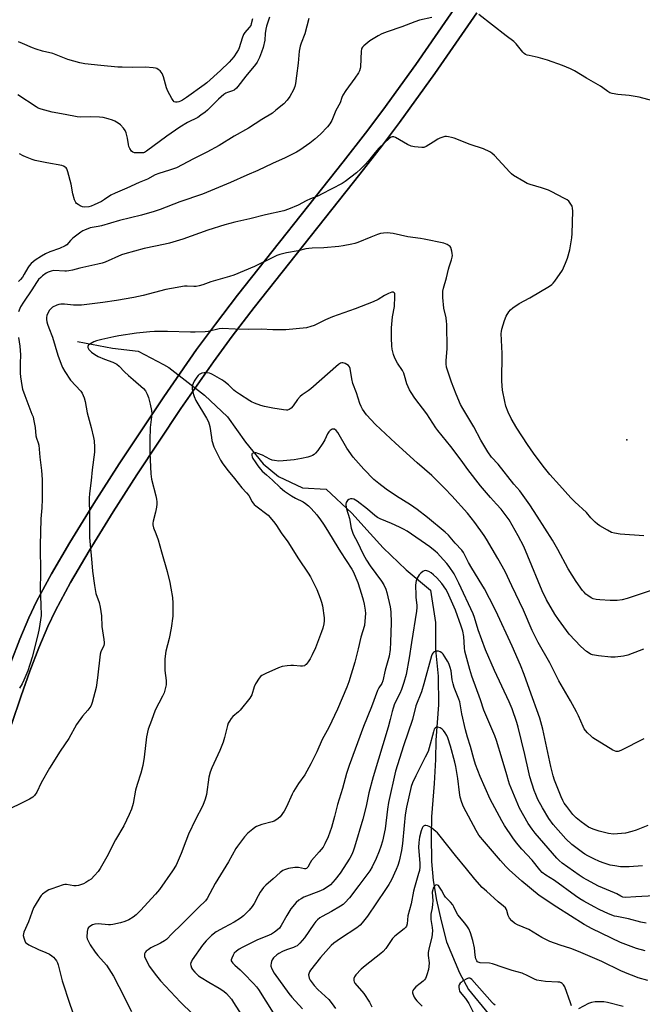
# Model space of a CAD drawing. Units: inches. Extents: x 1177772 to 1183771, y 565456 to 569457.
# Drawn here: x 1179694 to 1179982, y 568105 to 568562 of the extents above; entities that cross this region are included whole.
import ezdxf

# ---------------------------------------------------------------- set-up
doc = ezdxf.new("R2010")
doc.units = ezdxf.units.IN
doc.header["$MEASUREMENT"] = 0
for name, color, linetype in [('ELEV-Spot Elevation', 7, 'Continuous'), ('HYDRO-Hidden Single Line Stream', 5, 'Continuous'), ('HYDRO-Single Line Stream', 4, 'Continuous'), ('NTRL-Pasture Land', 2, 'Continuous'), ('TRANS-Road', 130, 'Continuous'), ('Undefined', 1, 'Continuous')]:
    doc.layers.add(name, color=color, linetype=linetype)

msp = doc.modelspace()

# ---------------------------------------------------------------- linework, layer by layer
at = {"layer": 'ELEV-Spot Elevation'}
msp.add_point((1179975.31, 568366.9, 326.6), dxfattribs=at)
at = {"layer": 'HYDRO-Hidden Single Line Stream'}
msp.add_line((1179762.99, 568400.33), (1179779.58, 568387.58), dxfattribs=at)
at = {"layer": 'HYDRO-Single Line Stream'}
for points in [[(1179720.69, 568412.38), (1179736.81, 568409.33), (1179748.8, 568407.86), (1179760.55, 568401.77), (1179762.99, 568400.33)], [(1179779.58, 568387.58), (1179790.23, 568377.55), (1179798.48, 568365.73), (1179806.75, 568355.63), (1179813.78, 568349.87), (1179825.01, 568344.5), (1179835.91, 568343.9), (1179847.84, 568332.8), (1179856.35, 568323.41), (1179862.42, 568316.81), (1179873.07, 568306.53), (1179884.3, 568297.16), (1179886.65, 568282.22), (1179886.69, 568269.59), (1179887.79, 568257.28), (1179888.06, 568243.99), (1179886.77, 568227.66), (1179886.57, 568218.61), (1179886.01, 568207.56), (1179884.69, 568192.14), (1179884.63, 568183.28), (1179884.78, 568171.32), (1179885.53, 568162.49), (1179887.05, 568153.37), (1179889.27, 568143.82), (1179891.78, 568134.16), (1179897.71, 568119.7), (1179901.86, 568112.08), (1179911.11, 568100.87)]]:
    msp.add_lwpolyline(points, dxfattribs=at)
at = {"layer": 'NTRL-Pasture Land'}
for points in [[(1179896.83, 568568.74, 0), (1179877.47, 568540.78, 0), (1179862.23, 568519.62, 0), (1179854.22, 568509.02, 0), (1179843.83, 568495.69, 0), (1179794.83, 568433.82, 0), (1179784.58, 568420.49, 0), (1179775.85, 568408.69, 0), (1179760.68, 568386.74, 0), (1179740.01, 568355.7, 0), (1179728.19, 568337.27, 0), (1179717.09, 568319.2, 0), (1179708.6, 568304.64, 0), (1179701.68, 568291.81, 0), (1179698.14, 568284.34, 0), (1179693.96, 568274.46, 0), (1179689.78, 568263.63, 0)], [(1179690.07, 568234.82, 0), (1179694.51, 568248.14, 0), (1179698.58, 568259.56, 0), (1179702.74, 568270.39, 0), (1179706.92, 568280.27, 0), (1179710.44, 568287.72, 0), (1179717.43, 568300.67, 0), (1179726.02, 568315.36, 0), (1179737.19, 568333.51, 0), (1179748.12, 568350.53, 0), (1179768.6, 568381.28, 0), (1179783.64, 568403.03, 0), (1179792.36, 568414.84, 0), (1179802.61, 568428.16, 0), (1179851.61, 568490.02, 0), (1179861.99, 568503.36, 0), (1179870, 568513.95, 0), (1179886.31, 568536.61, 0), (1179905.81, 568564.78, 0)]]:
    msp.add_polyline3d(points, dxfattribs=at)
at = {"layer": 'TRANS-Road'}
for points in [[(1179689.78, 568263.63, 0), (1179693.96, 568274.46, 0), (1179698.14, 568284.34, 0), (1179701.68, 568291.81, 0), (1179708.6, 568304.64, 0), (1179717.09, 568319.2, 0), (1179728.19, 568337.27, 0), (1179740.01, 568355.7, 0), (1179760.68, 568386.74, 0), (1179775.85, 568408.69, 0), (1179784.58, 568420.49, 0), (1179794.83, 568433.82, 0), (1179843.83, 568495.69, 0), (1179854.22, 568509.02, 0), (1179862.23, 568519.62, 0), (1179877.47, 568540.78, 0), (1179896.83, 568568.74, 0)], [(1179905.81, 568564.78, 0), (1179886.31, 568536.61, 0), (1179870, 568513.95, 0), (1179861.99, 568503.36, 0), (1179851.61, 568490.02, 0), (1179802.61, 568428.16, 0), (1179792.36, 568414.84, 0), (1179783.64, 568403.03, 0), (1179768.6, 568381.28, 0), (1179748.12, 568350.53, 0), (1179737.19, 568333.51, 0), (1179726.02, 568315.36, 0), (1179717.43, 568300.67, 0), (1179710.44, 568287.72, 0), (1179706.92, 568280.27, 0), (1179702.74, 568270.39, 0), (1179698.58, 568259.56, 0), (1179694.51, 568248.14, 0), (1179690.07, 568234.82, 0)]]:
    msp.add_polyline3d(points, dxfattribs=at)
at = {"layer": 'Undefined'}
for points, elevation in [([(1179809.65, 568562.78), (1179808.31, 568558.56), (1179807.98, 568557.14), (1179807.69, 568555.16), (1179807.47, 568552.15), (1179806.77, 568548.7), (1179806, 568546.46), (1179804.99, 568543.99), (1179803.91, 568541.95), (1179803.12, 568540.74), (1179798.66, 568535.47), (1179795.06, 568530.69), (1179794.29, 568529.78), (1179793.27, 568528.98), (1179792.48, 568528.64), (1179790.25, 568527.91), (1179789.46, 568527.52), (1179788.46, 568526.89), (1179786.02, 568524.7), (1179780.99, 568519.58), (1179779.83, 568518.65), (1179777.88, 568517.26), (1179776.37, 568516.3), (1179771.65, 568513.9), (1179768.17, 568511.83), (1179762.14, 568507.6), (1179752.7, 568500.62), (1179751.72, 568500.08), (1179751.24, 568499.93), (1179750.43, 568499.83), (1179748.17, 568499.81), (1179747.07, 568499.89), (1179746.34, 568500.12), (1179745.76, 568500.64), (1179744.98, 568501.81), (1179744.51, 568502.85), (1179744.31, 568503.71), (1179743.88, 568506.63), (1179743.18, 568509.17), (1179742.74, 568510.23), (1179741.95, 568511.35), (1179740.64, 568512.77), (1179739.47, 568513.64), (1179737.92, 568514.54), (1179736.84, 568515), (1179734.89, 568515.67), (1179732.62, 568516.27), (1179730.88, 568516.42), (1179726.51, 568516.61), (1179722.04, 568516.46), (1179720.55, 568516.51), (1179715, 568517.69), (1179708.91, 568518.78), (1179703.78, 568520.09), (1179702.47, 568520.62), (1179701.46, 568521.17), (1179692.92, 568526.73)], 332), ([(1179884.9, 568562.62), (1179879.15, 568561.31), (1179877.06, 568560.65), (1179871.02, 568558.35), (1179864.27, 568556.02), (1179861.79, 568555.07), (1179859.98, 568554.08), (1179856.19, 568551.77), (1179853.44, 568549.51), (1179852.83, 568548.89), (1179852.5, 568548.44), (1179852.26, 568547.89), (1179852.1, 568547.06), (1179851.84, 568539.75), (1179851.73, 568538.89), (1179851.44, 568537.94), (1179850.89, 568536.93), (1179849.27, 568534.5), (1179845.09, 568528.81), (1179843.64, 568526.59), (1179843.17, 568525.56), (1179842.37, 568523.08), (1179840.45, 568519.42), (1179838.6, 568514.89), (1179837.65, 568513.29), (1179836.56, 568511.97), (1179833.3, 568508.56), (1179830.7, 568506.17), (1179828.4, 568504.31), (1179823.75, 568501.15), (1179822.22, 568500.25), (1179816.89, 568497.57), (1179811.07, 568494.99), (1179804.21, 568491.68), (1179799.22, 568489.56), (1179791.64, 568486.08), (1179778.55, 568480.66), (1179768.11, 568477.13), (1179759.01, 568473.61), (1179756.22, 568472.68), (1179750.36, 568470.96), (1179740.07, 568468.5), (1179731.85, 568466.04), (1179730.29, 568465.69), (1179726.55, 568465.03), (1179723.93, 568464.09), (1179723.19, 568463.71), (1179722.24, 568463.09), (1179718.54, 568460.27), (1179717.36, 568459.16), (1179715.75, 568457.28), (1179714.97, 568456.68), (1179712.34, 568455.51), (1179707.89, 568453.96), (1179705.84, 568453.1), (1179703.98, 568452.04), (1179701.02, 568450.05), (1179699.23, 568448.57), (1179698.22, 568447.55), (1179697.6, 568446.62), (1179695.99, 568443.66), (1179695.13, 568442.25), (1179694.19, 568441.09), (1179693.24, 568440.28)], 328), ([(1179827.91, 568562.16), (1179826.05, 568555.02), (1179824.31, 568550.75), (1179823.88, 568549.39), (1179823.44, 568547.04), (1179822.95, 568541.47), (1179822.25, 568535.49), (1179821.77, 568532.04), (1179821.46, 568530.66), (1179820.8, 568529.07), (1179819.09, 568525.96), (1179817.85, 568524.34), (1179816.27, 568522.63), (1179812.66, 568519.58), (1179811.05, 568518.33), (1179806.09, 568515.26), (1179799.94, 568511.25), (1179793.25, 568507.54), (1179786.32, 568503.29), (1179780.58, 568500.21), (1179774.44, 568497.13), (1179766.48, 568492.99), (1179763.28, 568491.77), (1179758.3, 568490.25), (1179756.68, 568489.65), (1179753.15, 568487.69), (1179749.18, 568486.12), (1179743.53, 568483.49), (1179738.05, 568481.2), (1179736.16, 568480.17), (1179733.22, 568478.17), (1179731.73, 568477.32), (1179728.38, 568475.71), (1179727, 568475.19), (1179725.87, 568474.87), (1179724.1, 568474.65), (1179722.96, 568474.78), (1179721.91, 568475.26), (1179720.91, 568475.87), (1179720.25, 568476.4), (1179719.9, 568476.83), (1179719.33, 568478.09), (1179718.46, 568480.8), (1179717.73, 568485.34), (1179716.16, 568491.13), (1179715.65, 568492.49), (1179715.33, 568492.94), (1179714.93, 568493.29), (1179714.21, 568493.68), (1179713.38, 568493.92), (1179706.37, 568495.21), (1179701.02, 568496.38), (1179699.64, 568496.81), (1179696.59, 568497.95), (1179695.52, 568498.42), (1179693.75, 568499.35)], 330), ([(1179991.39, 568522.89), (1179980.97, 568525.6), (1179976.38, 568526.39), (1179971.12, 568526.93), (1179968.56, 568527.38), (1179967.48, 568527.7), (1179966.47, 568528.29), (1179964.12, 568530.07), (1179963.11, 568530.72), (1179956.65, 568534.42), (1179951.03, 568537.81), (1179949.19, 568538.75), (1179945.43, 568540.35), (1179938.54, 568542.82), (1179934.28, 568544.08), (1179929.98, 568544.92), (1179929.16, 568545.14), (1179928.4, 568545.45), (1179927.75, 568545.95), (1179927.16, 568546.56), (1179923.99, 568550.38), (1179922.97, 568551.41), (1179919.32, 568554.14), (1179906.69, 568563.98)], 328), ([(1179801.73, 568562), (1179801.2, 568559.69), (1179800.94, 568558.95), (1179800.31, 568557.99), (1179798.26, 568555.61), (1179797.63, 568554.67), (1179796.99, 568553.04), (1179795.57, 568548.57), (1179795.23, 568547.77), (1179794.55, 568546.53), (1179793.14, 568544.39), (1179792.04, 568543.06), (1179790.89, 568541.84), (1179787.01, 568538.08), (1179780.68, 568532.37), (1179779.4, 568531.34), (1179771.19, 568525.53), (1179769.33, 568524.32), (1179768.45, 568523.86), (1179767.69, 568523.58), (1179766.88, 568523.39), (1179766.1, 568523.33), (1179765.44, 568523.55), (1179764.93, 568524.11), (1179764.34, 568525.06), (1179762.57, 568528.38), (1179761.98, 568530.03), (1179760.53, 568535.12), (1179759.9, 568536.61), (1179759.48, 568537.26), (1179758.94, 568537.85), (1179758.11, 568538.52), (1179757.42, 568538.91), (1179756.87, 568539.08), (1179755.7, 568539.29), (1179752.13, 568539.64), (1179746.33, 568539.47), (1179741.36, 568539.51), (1179739.33, 568539.61), (1179731.54, 568540.31), (1179724.01, 568541.19), (1179721.76, 568541.6), (1179716.2, 568543.07), (1179709.28, 568545.9), (1179704.48, 568547.03), (1179701.42, 568547.94), (1179699.77, 568548.57), (1179695.11, 568550.5), (1179693.31, 568551.39)], 334), ([(1179983.19, 568322.33), (1179972.17, 568323.03), (1179969.61, 568323.49), (1179968.23, 568323.92), (1179966.38, 568324.88), (1179962.73, 568326.96), (1179961.79, 568327.66), (1179960.72, 568328.65), (1179958.65, 568330.7), (1179956.56, 568333.11), (1179951.16, 568338.04), (1179949.33, 568339.88), (1179944.18, 568345.86), (1179939.62, 568350.83), (1179936.55, 568354.55), (1179932.07, 568360.67), (1179929.29, 568364.7), (1179924.36, 568372.25), (1179921.65, 568376.72), (1179920.32, 568379.65), (1179919.24, 568382.36), (1179918.69, 568384.67), (1179917.68, 568389.92), (1179917.36, 568394.07), (1179917.49, 568406.84), (1179917.12, 568416.11), (1179917.2, 568416.98), (1179917.43, 568418.09), (1179918.6, 568422.22), (1179919.44, 568424.09), (1179920.67, 568426.13), (1179921.41, 568427.04), (1179922.52, 568427.96), (1179925.36, 568429.98), (1179930.33, 568432.7), (1179939.49, 568438.11), (1179940.57, 568438.86), (1179941.14, 568439.42), (1179941.88, 568440.35), (1179945.44, 568445.55), (1179945.99, 568446.56), (1179946.93, 568448.66), (1179947.79, 568451.08), (1179948.84, 568454.96), (1179949.85, 568460.46), (1179950.03, 568462.51), (1179950.22, 568472.83), (1179950.14, 568474.28), (1179949.91, 568475.1), (1179949.11, 568476.61), (1179948.42, 568477.49), (1179947.72, 568478.02), (1179946.42, 568478.74), (1179940.32, 568481.94), (1179938.98, 568482.56), (1179935.8, 568483.64), (1179930.53, 568485.21), (1179929.17, 568485.69), (1179927.61, 568486.52), (1179922.79, 568489.37), (1179921.85, 568490.07), (1179921.01, 568490.9), (1179914, 568498.61), (1179912.72, 568499.74), (1179911.76, 568500.38), (1179908.83, 568501.72), (1179902.75, 568503.77), (1179895.35, 568506.6), (1179893.98, 568507.02), (1179892.6, 568507.35), (1179891.78, 568507.45), (1179890.94, 568507.39), (1179888.7, 568506.7), (1179887.67, 568506.2), (1179885.54, 568504.75), (1179882.24, 568502.78), (1179881.18, 568502.37), (1179880.36, 568502.3), (1179876.95, 568502.64), (1179875.28, 568502.97), (1179873.69, 568503.73), (1179868.02, 568507.02), (1179867.24, 568507.31), (1179866.49, 568507.3), (1179866.02, 568507.09), (1179865.34, 568506.59), (1179860.37, 568502.03), (1179858.65, 568500.04), (1179855.57, 568496.09), (1179854.09, 568494.47), (1179852, 568492.41), (1179850.04, 568490.65), (1179844.78, 568486.55), (1179843.29, 568485.67), (1179833.7, 568480.63), (1179832.36, 568480.01), (1179828.63, 568478.48), (1179826.64, 568477.54), (1179823.02, 568475.64), (1179818.49, 568473.68), (1179816.28, 568473), (1179807.79, 568471.07), (1179800.51, 568469.2), (1179793.56, 568467.73), (1179789, 568466.54), (1179781, 568463.97), (1179769.44, 568459.9), (1179763.33, 568458.01), (1179761.33, 568457.53), (1179751.63, 568455.5), (1179742.6, 568453.11), (1179741.12, 568452.55), (1179733.46, 568449.2), (1179732.1, 568448.73), (1179730.15, 568448.19), (1179721.75, 568446.41), (1179718.38, 568445.44), (1179716.71, 568445.1), (1179715.59, 568444.97), (1179714.75, 568444.96), (1179709.61, 568445.26), (1179708.45, 568445.08), (1179707.05, 568444.6), (1179706.09, 568444.03), (1179704.48, 568442.88), (1179703.61, 568442.15), (1179702.63, 568441.12), (1179701.62, 568439.79), (1179699.41, 568436.36), (1179695.59, 568430.71), (1179694.28, 568428.53), (1179693.28, 568426.09)], 326), ([(1179987.01, 568297.14), (1179975.45, 568293.24), (1179973.19, 568292.61), (1179970.91, 568292.3), (1179967.64, 568292.3), (1179962.74, 568292.58), (1179961.05, 568292.79), (1179959.79, 568293.16), (1179958.82, 568293.62), (1179957.2, 568294.66), (1179956.36, 568295.36), (1179955.57, 568296.14), (1179954.83, 568297.03), (1179951.82, 568301.11), (1179948.11, 568306.95), (1179943.34, 568315.92), (1179940.8, 568320.33), (1179933.83, 568331.39), (1179930.29, 568336.71), (1179925.66, 568343.11), (1179923, 568346.31), (1179915.68, 568355.51), (1179912.63, 568358.84), (1179910.92, 568361.23), (1179907.62, 568366.73), (1179904.42, 568372.79), (1179899.22, 568381.29), (1179898.25, 568383.27), (1179896.21, 568388.03), (1179894.06, 568393.61), (1179892.35, 568398.59), (1179891.77, 568400.57), (1179891.54, 568402.01), (1179891.58, 568403.66), (1179892.09, 568409), (1179891.85, 568420.46), (1179891.76, 568421.63), (1179891.5, 568423.33), (1179890.44, 568427.87), (1179890.07, 568432.86), (1179890, 568434.91), (1179890.09, 568435.76), (1179890.38, 568437.16), (1179891.68, 568441.9), (1179892.59, 568445.88), (1179892.91, 568446.99), (1179894.08, 568450.29), (1179894.37, 568451.45), (1179894.47, 568452.32), (1179894.4, 568453.19), (1179894.18, 568454.34), (1179893.66, 568455.99), (1179893.36, 568456.43), (1179892.98, 568456.79), (1179892.08, 568457.39), (1179891.28, 568457.71), (1179890.41, 568457.93), (1179881.31, 568459.87), (1179879.65, 568460.17), (1179873.74, 568460.94), (1179867.05, 568462.52), (1179864.23, 568462.83), (1179862.54, 568462.68), (1179861.15, 568462.4), (1179859.75, 568461.97), (1179856.71, 568460.83), (1179850.63, 568458.31), (1179849.3, 568457.89), (1179847.86, 568457.56), (1179843.82, 568456.75), (1179841.8, 568456.47), (1179834.87, 568455.88), (1179829.39, 568455.69), (1179827.96, 568455.57), (1179826.55, 568455.31), (1179822.96, 568454.38), (1179817.56, 568453.44), (1179814.49, 568452.67), (1179813.12, 568452.21), (1179811.77, 568451.62), (1179802.75, 568447.11), (1179793.06, 568443.12), (1179791.11, 568442.47), (1179782.42, 568440.1), (1179778.72, 568438.69), (1179777.06, 568438.22), (1179775.64, 568437.95), (1179774.55, 568437.85), (1179771.44, 568438.07), (1179770.28, 568438.04), (1179764.18, 568437.01), (1179761.59, 568436.49), (1179751.03, 568433.72), (1179746.71, 568432.83), (1179738.7, 568431.41), (1179732.41, 568430.51), (1179722.44, 568429.23), (1179718.78, 568429.25), (1179714.58, 568429.76), (1179712.85, 568429.74), (1179711.98, 568429.58), (1179711.13, 568429.3), (1179708.99, 568428.27), (1179708.37, 568427.78), (1179707.7, 568426.99), (1179707, 568425.78), (1179706.46, 568424.49), (1179706.27, 568423.47), (1179706.27, 568422.68), (1179706.43, 568421.6), (1179706.72, 568420.52), (1179707.36, 568418.67), (1179709.02, 568414.47), (1179711.55, 568406.08), (1179713.07, 568401.92), (1179713.75, 568400.29), (1179714.82, 568398.51), (1179717.45, 568394.56), (1179722.15, 568389.41), (1179722.74, 568388.42), (1179723.68, 568386.29), (1179724.21, 568384.64), (1179725.2, 568379.28), (1179727.04, 568372.5), (1179728.12, 568367.88), (1179728.39, 568366.43), (1179728.53, 568363.45), (1179728.48, 568361.08), (1179727.48, 568352.91), (1179726.99, 568348.03), (1179726.26, 568342), (1179726.09, 568339.85), (1179726.2, 568331.64), (1179726.14, 568325.59), (1179726.22, 568321.53), (1179727.23, 568309.79), (1179727.65, 568305.93), (1179728.54, 568299.25), (1179729.19, 568295.62), (1179730.63, 568291.44), (1179731.12, 568289.2), (1179731.72, 568285.2), (1179732, 568280.34), (1179732.9, 568274.27), (1179733.05, 568272.82), (1179733.03, 568272.25), (1179732.85, 568271.48), (1179731.42, 568268.6), (1179731.11, 568267.49), (1179729.98, 568256.43), (1179729.36, 568251.95), (1179727.5, 568245.03), (1179727.22, 568244.18), (1179726.86, 568243.4), (1179725.51, 568241.55), (1179722.92, 568238.69), (1179720.13, 568234.9), (1179716.65, 568228.42), (1179712.63, 568222.55), (1179707.62, 568214.56), (1179703.87, 568207.87), (1179701.73, 568203.5), (1179700.68, 568201.95), (1179699.92, 568201.21), (1179698.44, 568200.33), (1179694.08, 568198.09), (1179686.06, 568194.25)], 324), ([(1179983.04, 568269.78), (1179981.11, 568268.99), (1179975.79, 568267.02), (1179973.76, 568266.61), (1179969.95, 568266.09), (1179967.87, 568266.15), (1179962.21, 568266.67), (1179959.34, 568267.2), (1179958.54, 568267.48), (1179957.8, 568267.87), (1179956.69, 568268.7), (1179954.06, 568271.03), (1179948.65, 568276.76), (1179943.61, 568283.58), (1179941.98, 568286.05), (1179938.14, 568292.71), (1179936.04, 568296.77), (1179929.42, 568312.96), (1179927.5, 568317.34), (1179924.94, 568322.39), (1179920.71, 568329.68), (1179917.01, 568334.67), (1179914.97, 568337), (1179912.08, 568340.1), (1179907.47, 568345.52), (1179901.61, 568353), (1179898.49, 568357.37), (1179893.71, 568363.7), (1179887.67, 568371.16), (1179886.75, 568372.46), (1179882.63, 568378.88), (1179877.08, 568386.19), (1179875.27, 568388.84), (1179874.51, 568390.08), (1179873.32, 568392.86), (1179872.27, 568396.67), (1179871.89, 568397.73), (1179871.25, 568399), (1179868.94, 568402.41), (1179867.74, 568404.72), (1179867.1, 568406.31), (1179866.6, 568408.78), (1179866.38, 568410.47), (1179866.17, 568414.01), (1179866.2, 568418.68), (1179866.68, 568423.9), (1179867.54, 568428.63), (1179867.83, 568433.3), (1179867.81, 568434.13), (1179867.7, 568434.62), (1179867.46, 568435), (1179867.07, 568435.23), (1179866.36, 568435.23), (1179864.81, 568434.61), (1179863, 568433.67), (1179860.07, 568431.85), (1179857.78, 568430.75), (1179849.31, 568427.54), (1179838.81, 568423.83), (1179835.7, 568422.44), (1179830.44, 568419.83), (1179828.82, 568419.29), (1179826.88, 568418.82), (1179817.24, 568417.85), (1179815.49, 568417.76), (1179811.2, 568417.82), (1179805.73, 568418.07), (1179799.74, 568418.01), (1179793.81, 568418.06), (1179787.74, 568418.42), (1179786.26, 568418.23), (1179781.3, 568416.99), (1179779.84, 568416.87), (1179775.13, 568416.72), (1179773.09, 568416.71), (1179762.39, 568417.07), (1179756.31, 568417.03), (1179754.26, 568416.94), (1179748.06, 568416.28), (1179739.74, 568415.02), (1179737.44, 568414.6), (1179732, 568413.41), (1179729.53, 568412.79), (1179728.19, 568412.23), (1179726.4, 568411.21), (1179725.6, 568410.52), (1179725.44, 568410.12), (1179725.44, 568409.7), (1179725.56, 568409.27), (1179725.97, 568408.64), (1179727.11, 568407.48), (1179728.73, 568406.31), (1179730.21, 568405.47), (1179733.12, 568404.27), (1179736.99, 568402.86), (1179738.9, 568401.88), (1179739.92, 568401.04), (1179742.51, 568398.32), (1179744.22, 568396.7), (1179746.41, 568394.73), (1179751.2, 568390.67), (1179752.17, 568389.54), (1179752.98, 568388.03), (1179753.53, 568386.4), (1179754.28, 568383.34), (1179754.91, 568380.36), (1179755.07, 568378.92), (1179754.98, 568377.47), (1179754.38, 568372.53), (1179754.2, 568366.74), (1179754.21, 568360.85), (1179754.58, 568351.08), (1179754.92, 568348.64), (1179757.02, 568340.94), (1179757.35, 568339.35), (1179757.47, 568338.02), (1179757.44, 568336.96), (1179757.24, 568335.56), (1179756.8, 568333.34), (1179755.77, 568329.06), (1179755.63, 568328.18), (1179755.62, 568327.35), (1179755.92, 568326.09), (1179757, 568323.46), (1179758.02, 568320.44), (1179759.54, 568314.92), (1179762.26, 568305.83), (1179763.48, 568300.62), (1179763.99, 568298.13), (1179764.62, 568293.79), (1179764.92, 568291.15), (1179764.78, 568285.14), (1179764.11, 568279.56), (1179763.13, 568274.73), (1179761.68, 568268.8), (1179761.19, 568265.34), (1179761.11, 568263.26), (1179761.11, 568259.97), (1179761.74, 568255.3), (1179761.82, 568254.16), (1179761.78, 568253.31), (1179761.37, 568251.4), (1179760.8, 568249.52), (1179760.07, 568247.98), (1179756.63, 568241.49), (1179754.92, 568236.7), (1179753.39, 568232.73), (1179752.7, 568229.21), (1179751.55, 568219.75), (1179750.88, 568215.86), (1179750.07, 568212.38), (1179748.3, 568207.03), (1179747.53, 568204.45), (1179746.4, 568198.2), (1179745.69, 568195.69), (1179744.61, 568193.08), (1179742.09, 568187.84), (1179738.31, 568181.41), (1179734.32, 568173.58), (1179731.16, 568168.15), (1179730.17, 568166.67), (1179728.59, 568164.91), (1179726.92, 568163.24), (1179725.98, 568162.52), (1179724.46, 568161.57), (1179723.41, 568161.02), (1179722.58, 568160.71), (1179721.17, 568160.3), (1179720.02, 568160.08), (1179718.92, 568160.12), (1179715.62, 568160.69), (1179714.79, 568160.67), (1179713.96, 568160.49), (1179708.72, 568158.76), (1179707.38, 568158.24), (1179706.12, 568157.48), (1179704.48, 568156.19), (1179703.87, 568155.55), (1179703.19, 568154.6), (1179701.01, 568151.08), (1179700.33, 568149.81), (1179697.88, 568143.41), (1179695.79, 568138.63), (1179695.55, 568137.83), (1179695.52, 568137.01), (1179695.73, 568135.91), (1179696.16, 568134.57), (1179696.56, 568133.88), (1179696.95, 568133.51), (1179698.16, 568132.78), (1179702.58, 568130.56), (1179705.93, 568129.22), (1179707.62, 568128.38), (1179708.72, 568127.64), (1179709.55, 568126.94), (1179710.33, 568126.11), (1179710.93, 568125.25), (1179711.42, 568124.33), (1179711.76, 568123.43), (1179713.57, 568116.09), (1179717.12, 568105.21), (1179719.64, 568098.3)], 322), ([(1179693.24, 568414.26), (1179693.95, 568410.23), (1179694.16, 568406.26), (1179694.07, 568402.18), (1179694.09, 568397.76), (1179694.28, 568396.04), (1179694.87, 568392.04), (1179695.23, 568390.36), (1179696.16, 568387.43), (1179699.55, 568378.78), (1179700.03, 568377.45), (1179700.32, 568376.34), (1179700.95, 568372.59), (1179701.37, 568368.65), (1179701.66, 568367.6), (1179702.42, 568365.45), (1179702.65, 568364.28), (1179703.17, 568358.78), (1179703.91, 568352.64), (1179704.24, 568348.48), (1179704.26, 568339.36), (1179704.08, 568335.26), (1179703.69, 568330.18), (1179703.54, 568323.86), (1179703.3, 568318.2), (1179703.46, 568304.58), (1179703.38, 568298.09), (1179703.71, 568290.29), (1179703.77, 568285.38), (1179702.85, 568279.35), (1179702.22, 568276.47), (1179699.61, 568266.04), (1179697.56, 568259.72), (1179695.79, 568255.37), (1179695.06, 568253.77), (1179693.83, 568251.78)], 326), ([(1179983.24, 568228.15), (1179972.57, 568222.88), (1179971.23, 568222.36), (1179970.32, 568222.33), (1179969.53, 568222.62), (1179968.76, 568223.04), (1179959.62, 568228.65), (1179958.73, 568229.4), (1179957.08, 568231.05), (1179956.11, 568232.12), (1179955.61, 568232.83), (1179955.08, 568233.89), (1179952.95, 568238.85), (1179952.06, 568240.72), (1179949.21, 568245.81), (1179943.77, 568255.09), (1179939.64, 568263.44), (1179934.25, 568272.88), (1179933.13, 568274.97), (1179931.43, 568278.45), (1179927.35, 568287.85), (1179921.94, 568299.08), (1179918.94, 568305.86), (1179915.56, 568311.84), (1179910.27, 568320.83), (1179909.2, 568322.5), (1179904.83, 568328.52), (1179901.51, 568332.79), (1179894.17, 568340.9), (1179890.99, 568344.24), (1179884.97, 568350.34), (1179878.12, 568356.13), (1179868.03, 568365.27), (1179861.11, 568371.74), (1179858.8, 568374), (1179854.63, 568378.43), (1179852.78, 568381.01), (1179852.13, 568382.34), (1179851.59, 568383.73), (1179850.01, 568388.56), (1179848.35, 568392.87), (1179847.82, 568395.16), (1179847, 568399.86), (1179846.73, 568400.66), (1179846.22, 568401.29), (1179845.51, 568401.79), (1179844.74, 568402.21), (1179844.21, 568402.42), (1179843.67, 568402.52), (1179843.14, 568402.47), (1179842.62, 568402.31), (1179841.62, 568401.78), (1179828.79, 568390.45), (1179827.65, 568389.57), (1179824.8, 568387.67), (1179823.93, 568386.94), (1179822.6, 568385.45), (1179820.65, 568382.57), (1179819.75, 568381.46), (1179818.85, 568380.88), (1179818.08, 568380.63), (1179817.53, 568380.57), (1179816.09, 568380.7), (1179811.18, 568381.51), (1179807.3, 568382.28), (1179805.66, 568382.73), (1179802.66, 568383.9), (1179801.33, 568384.48), (1179800.55, 568384.9), (1179795.81, 568388.06), (1179793.9, 568389.21), (1179793.06, 568389.88), (1179790.59, 568392.25), (1179788.53, 568393.99), (1179787.56, 568394.65), (1179783.29, 568397.15), (1179782.61, 568397.45), (1179781.8, 568397.67), (1179780.63, 568397.84), (1179779.45, 568397.9), (1179778.34, 568397.72), (1179777.12, 568397.14), (1179776.53, 568396.58), (1179776.02, 568395.91), (1179774.79, 568393.97), (1179774.26, 568392.97), (1179774.01, 568392.17), (1179773.84, 568391.08), (1179773.82, 568390.25), (1179773.94, 568389.41), (1179774.74, 568386.93), (1179775.51, 568385.06), (1179780.49, 568376.91), (1179781.41, 568375.11), (1179781.99, 568372.97), (1179782.72, 568367.97), (1179783, 568366.51), (1179783.87, 568363.65), (1179784.56, 568362.03), (1179787.01, 568357.43), (1179788.08, 568355.72), (1179790.48, 568352.5), (1179793.46, 568348.91), (1179796.88, 568344.52), (1179798.96, 568342.3), (1179800.07, 568340.97), (1179800.69, 568340.01), (1179801.53, 568338.26), (1179802.06, 568337.4), (1179802.61, 568336.82), (1179803.27, 568336.27), (1179809.05, 568331.93), (1179810.05, 568330.85), (1179812.09, 568328.26), (1179812.95, 568327.05), (1179815.05, 568323.66), (1179818.19, 568319.51), (1179823.14, 568311.68), (1179827.64, 568305.07), (1179828.64, 568303.28), (1179831.54, 568297.41), (1179833.15, 568293.44), (1179833.84, 568291.55), (1179834.2, 568289.84), (1179834.98, 568284.28), (1179835, 568282.86), (1179834.82, 568281.46), (1179834.33, 568279.47), (1179833.81, 568277.79), (1179831.03, 568270.37), (1179829.48, 568267.14), (1179828.49, 568265.33), (1179827.53, 568263.86), (1179826.64, 568262.73), (1179826.24, 568262.35), (1179825.83, 568262.09), (1179824.92, 568261.86), (1179824.05, 568261.87), (1179820.78, 568262.23), (1179819.6, 568262.28), (1179817.86, 568262.1), (1179815.56, 568261.68), (1179813.9, 568261.1), (1179807.91, 568258.54), (1179806.08, 568257.63), (1179805.45, 568257.06), (1179804.92, 568256.38), (1179803.18, 568253.67), (1179802.61, 568252.32), (1179801.41, 568248.67), (1179801.05, 568247.87), (1179800.58, 568247.12), (1179796.1, 568241.5), (1179795.26, 568240.69), (1179792.6, 568238.52), (1179791.89, 568237.63), (1179791.09, 568236.45), (1179790.53, 568235.46), (1179790.14, 568234.39), (1179788.86, 568228.8), (1179788.21, 568226.7), (1179786.65, 568222.89), (1179782.96, 568214.76), (1179782.2, 568212.84), (1179781.61, 568210.44), (1179780.42, 568202.45), (1179779.81, 568200.19), (1179779.25, 568198.54), (1179778.55, 568197.07), (1179775.31, 568190.88), (1179772.14, 568183.99), (1179770.83, 568180.79), (1179768.78, 568175.01), (1179766.4, 568169.73), (1179764.72, 568166.99), (1179758.62, 568158.39), (1179756.81, 568156.19), (1179749.86, 568148.65), (1179747.78, 568146.64), (1179746.44, 568145.56), (1179744.39, 568144.39), (1179742.55, 568143.57), (1179740.66, 568142.97), (1179737.06, 568142.14), (1179735.94, 568141.97), (1179735.09, 568141.96), (1179730.16, 568142.4), (1179728.73, 568142.27), (1179727.63, 568141.98), (1179726.87, 568141.6), (1179726.17, 568141.13), (1179725.78, 568140.77), (1179725.5, 568140.32), (1179725.19, 568138.96), (1179725.03, 568136.34), (1179725.16, 568135.52), (1179725.74, 568134.23), (1179726.6, 568132.77), (1179728.84, 568129.37), (1179730.07, 568127.76), (1179734.05, 568123.37), (1179736.26, 568119.95), (1179737.3, 568118.14), (1179739.81, 568113.38), (1179745.72, 568101.83)], 320), ([(1179985.03, 568188.09), (1179979.6, 568185.9), (1179977.68, 568185.22), (1179974.66, 568184.54), (1179971.02, 568184.13), (1179969.08, 568184.1), (1179966.89, 568184.36), (1179962.57, 568185.4), (1179959.71, 568186.3), (1179957.62, 568187.35), (1179954.08, 568189.78), (1179951.85, 568191.56), (1179950.3, 568193.11), (1179947.47, 568196.78), (1179946.31, 568198.45), (1179945.65, 568199.6), (1179944.82, 568201.36), (1179942.95, 568205.91), (1179941.81, 568209.12), (1179941.22, 568211.07), (1179940.11, 568215.32), (1179936.36, 568232.73), (1179934.97, 568237.74), (1179930.2, 568251.08), (1179927.79, 568258.08), (1179926.1, 568262.39), (1179922.18, 568271.17), (1179914.54, 568287.56), (1179911.73, 568293.33), (1179909.3, 568297.8), (1179908.12, 568299.82), (1179903.4, 568307.38), (1179901.96, 568309.97), (1179900.13, 568313.6), (1179899.57, 568314.56), (1179898.76, 568315.62), (1179895.74, 568319), (1179892.68, 568322.63), (1179891.15, 568324.05), (1179882.86, 568330.86), (1179878.05, 568334.6), (1179875.09, 568336.67), (1179868.58, 568340.75), (1179863.77, 568344.01), (1179860.28, 568346.61), (1179858.06, 568348.45), (1179853.36, 568353.18), (1179848.42, 568358.84), (1179845.59, 568362.96), (1179841.31, 568370.19), (1179840.6, 568371.1), (1179839.78, 568371.71), (1179839.34, 568371.84), (1179838.65, 568371.71), (1179837.75, 568371.18), (1179837.18, 568370.6), (1179836.61, 568369.64), (1179835.26, 568366.79), (1179834.41, 568365.23), (1179832.04, 568361.91), (1179830.94, 568360.57), (1179830.32, 568360.03), (1179829.64, 568359.58), (1179828.84, 568359.23), (1179827.45, 568358.79), (1179824.56, 568358.13), (1179821.17, 568357.61), (1179815.99, 568357.03), (1179813.98, 568356.98), (1179812.02, 568357.19), (1179810.93, 568357.46), (1179809.85, 568357.94), (1179806.41, 568359.73), (1179804.29, 568360.55), (1179803.48, 568360.74), (1179802.95, 568360.77), (1179802.2, 568360.71), (1179801.6, 568360.49), (1179801.4, 568360.22), (1179801.4, 568359.62), (1179801.59, 568358.94), (1179801.98, 568358.18), (1179802.95, 568356.69), (1179804.32, 568354.78), (1179805.56, 568353.16), (1179806.34, 568352.3), (1179808.28, 568350.55), (1179811.11, 568348.18), (1179814.63, 568344.72), (1179816.61, 568343.05), (1179818.43, 568341.75), (1179819.94, 568340.83), (1179821.76, 568339.84), (1179825.25, 568338.12), (1179826.42, 568337.32), (1179827.75, 568336.24), (1179829, 568334.98), (1179831.58, 568332.08), (1179833.24, 568329.81), (1179834.67, 568327.71), (1179836.51, 568324.83), (1179839.58, 568319.64), (1179842.52, 568314.9), (1179847.85, 568306.93), (1179848.65, 568305.47), (1179849.75, 568302.87), (1179850.57, 568300.71), (1179852.36, 568295.34), (1179853.12, 568292.59), (1179853.52, 568290.65), (1179853.97, 568287.87), (1179854.1, 568286.26), (1179853.9, 568282.74), (1179853.66, 568280.71), (1179852.08, 568275.28), (1179850.7, 568269.9), (1179849.25, 568263.81), (1179846.43, 568254.57), (1179845.52, 568252.11), (1179841.2, 568241.95), (1179837.16, 568233.41), (1179834.15, 568227.95), (1179831.65, 568222.22), (1179828.79, 568216.61), (1179826.01, 568211.54), (1179823.12, 568207.5), (1179820.78, 568203.77), (1179820.15, 568202.51), (1179817.61, 568196.7), (1179816.43, 568194.71), (1179814.57, 568192.11), (1179813.72, 568191.35), (1179812.53, 568190.55), (1179811.77, 568190.13), (1179810.97, 568189.8), (1179806.17, 568188.46), (1179803.59, 568187.52), (1179802.85, 568187.09), (1179801.9, 568186.41), (1179799.64, 568184.54), (1179798.14, 568182.73), (1179794.89, 568178.51), (1179794.05, 568177.31), (1179790.59, 568171.26), (1179784.42, 568161.15), (1179780.73, 568154.15), (1179780.01, 568153.11), (1179776.91, 568150.14), (1179768.88, 568142.14), (1179764.49, 568137.97), (1179761.87, 568135.27), (1179760.93, 568134.58), (1179759.17, 568133.51), (1179754.71, 568131.3), (1179753.46, 568130.47), (1179752.53, 568129.75), (1179751.98, 568129.12), (1179751.78, 568128.63), (1179751.68, 568127.82), (1179751.76, 568127.28), (1179752.42, 568125.65), (1179753.96, 568122.76), (1179756.62, 568119.14), (1179759.17, 568116.05), (1179768.41, 568106.21), (1179773.95, 568100.82)], 318), ([(1179982.59, 568169.31), (1179976.38, 568168.83), (1179972.4, 568168.94), (1179969.73, 568169.32), (1179967.67, 568169.71), (1179964.87, 568170.55), (1179962.67, 568171.32), (1179960.03, 568172.52), (1179957.3, 568173.94), (1179955.9, 568174.73), (1179954.81, 568175.46), (1179949.85, 568179.24), (1179947.08, 568181.85), (1179941.18, 568188.47), (1179939.14, 568191.23), (1179936.16, 568196.18), (1179934.12, 568200.08), (1179933.06, 568202.44), (1179932.39, 568204.29), (1179930.41, 568210.56), (1179929.66, 568213.36), (1179928, 568221), (1179925.01, 568233.64), (1179924.33, 568235.86), (1179922.09, 568242.08), (1179920.7, 568245.44), (1179914.05, 568259.93), (1179909.81, 568269.46), (1179906.41, 568278.81), (1179904.73, 568284.48), (1179904.12, 568286.12), (1179897.51, 568300.43), (1179895.24, 568304.65), (1179892.93, 568308.15), (1179891.81, 568309.55), (1179888.85, 568312.91), (1179887.57, 568314.24), (1179886.53, 568315.18), (1179884, 568317.16), (1179873.46, 568324.46), (1179871.84, 568325.46), (1179869.99, 568326.37), (1179866.25, 568328.07), (1179861.03, 568330.17), (1179859.78, 568330.8), (1179858.49, 568331.72), (1179855.17, 568334.68), (1179850.36, 568338.36), (1179849.49, 568338.93), (1179848.8, 568339.26), (1179848, 568339.45), (1179847.2, 568339.47), (1179846.48, 568339.23), (1179845.9, 568338.7), (1179845.28, 568337.8), (1179845, 568337.06), (1179844.98, 568336.53), (1179845.35, 568334.88), (1179846.71, 568330.43), (1179847.5, 568325.94), (1179848.31, 568323.49), (1179848.79, 568322.45), (1179850.3, 568319.64), (1179853.13, 568313.82), (1179854.65, 568311.09), (1179856.41, 568308.39), (1179861.53, 568301.36), (1179862.6, 568299.64), (1179863.54, 568297.58), (1179864.13, 568295.98), (1179865.61, 568289.48), (1179865.89, 568287.12), (1179866.05, 568281.94), (1179865.83, 568273.03), (1179865.66, 568269.61), (1179865.17, 568266.48), (1179863.22, 568260.07), (1179862.22, 568255.11), (1179861.72, 568253.91), (1179860.36, 568251.89), (1179859.74, 568250.6), (1179856.97, 568242.98), (1179853.3, 568234), (1179846.59, 568215.89), (1179845.4, 568212.2), (1179843.49, 568205.26), (1179841.23, 568197.81), (1179839.83, 568192.25), (1179838.42, 568187.08), (1179836.83, 568182.73), (1179835.31, 568179.59), (1179834.47, 568178.07), (1179832.73, 568175.87), (1179829.16, 568171.77), (1179828.51, 568170.81), (1179827.36, 568168.77), (1179826.84, 568168.18), (1179826.39, 568167.96), (1179825.9, 568167.93), (1179823.11, 568168.5), (1179822.23, 568168.59), (1179821.36, 568168.59), (1179818.52, 568168.07), (1179816.58, 568167.54), (1179815.81, 568167.14), (1179814.62, 568166.26), (1179811.34, 568163.26), (1179807.92, 568160.38), (1179806.89, 568159.33), (1179805.41, 568157.19), (1179804.37, 568155.46), (1179802.51, 568151.9), (1179801.6, 568150.5), (1179800.22, 568148.76), (1179797.55, 568146.12), (1179796.23, 568145.02), (1179793.34, 568143.2), (1179788.64, 568140.79), (1179784.89, 568138.68), (1179782.79, 568137.09), (1179780.28, 568134.63), (1179778.68, 568132.64), (1179773.88, 568125.75), (1179773.46, 568125.01), (1179773.27, 568124.49), (1179773.11, 568123.7), (1179773.14, 568123.15), (1179773.5, 568122.06), (1179773.95, 568121.31), (1179775.12, 568120.03), (1179776.8, 568118.43), (1179777.99, 568117.57), (1179781.51, 568115.36), (1179786.28, 568112.69), (1179788.43, 568111.26), (1179789.74, 568110.14), (1179792.01, 568107.47), (1179793.01, 568106.04), (1179798.95, 568096.53)], 316), ([(1179987.95, 568155.47), (1179979.49, 568155.05), (1179974.75, 568154.72), (1179973.5, 568154.84), (1179972.56, 568155.23), (1179970.68, 568156.4), (1179969.67, 568156.9), (1179962.18, 568159.9), (1179956.81, 568162.79), (1179955.06, 568163.79), (1179953.24, 568164.96), (1179945.34, 568170.55), (1179943.88, 568171.83), (1179942.9, 568172.83), (1179932.87, 568184.44), (1179931.36, 568186.27), (1179929.59, 568188.9), (1179925.6, 568196.07), (1179920.95, 568207.14), (1179920.42, 568208.7), (1179919.68, 568211.61), (1179917.56, 568218.84), (1179914.9, 568227.5), (1179914.11, 568229.54), (1179909.03, 568241.57), (1179907.54, 568246.31), (1179903.53, 568257.24), (1179902.52, 568260.34), (1179900.27, 568268.85), (1179900.06, 568270.47), (1179899.75, 568275.69), (1179899.32, 568278.14), (1179898.55, 568280.52), (1179895.86, 568287.79), (1179892.2, 568296.18), (1179891.37, 568297.66), (1179889.56, 568300.29), (1179887.31, 568302.83), (1179885.71, 568304.31), (1179884.56, 568305.16), (1179883.57, 568305.77), (1179882.61, 568306.15), (1179881.9, 568306.26), (1179881.42, 568306.17), (1179880.71, 568305.77), (1179879.81, 568305.03), (1179878.99, 568304.18), (1179878.51, 568303.45), (1179878.14, 568302.64), (1179877.72, 568301.53), (1179877.5, 568300.68), (1179877.39, 568299.25), (1179877.43, 568294.92), (1179877.48, 568293.78), (1179877.91, 568290.21), (1179877.95, 568289.09), (1179877.87, 568287.45), (1179875.54, 568272.95), (1179874.49, 568265.73), (1179873.02, 568257.99), (1179872, 568254.35), (1179870.79, 568251.11), (1179870.02, 568249.28), (1179867.6, 568244.41), (1179866.92, 568242.51), (1179866.47, 568240.86), (1179865.62, 568237.12), (1179864.64, 568233.58), (1179857.69, 568210.61), (1179855.79, 568203.19), (1179854.44, 568197), (1179852.87, 568190.97), (1179849.12, 568178.07), (1179848.48, 568176.13), (1179847.87, 568174.63), (1179846.89, 568172.94), (1179842.48, 568166), (1179840.17, 568162.94), (1179837.9, 568160.57), (1179836.41, 568159.41), (1179834.65, 568158.44), (1179832.52, 568157.48), (1179825.59, 568154.8), (1179824.3, 568154.09), (1179823.33, 568153.45), (1179822.04, 568152.29), (1179819.58, 568149.46), (1179817.66, 568146.25), (1179815.11, 568141.63), (1179814.24, 568140.44), (1179813.41, 568139.63), (1179812.02, 568138.58), (1179810.52, 568137.74), (1179808.47, 568136.8), (1179804.13, 568135.09), (1179796.94, 568131.49), (1179795.67, 568130.78), (1179794.32, 568129.79), (1179793.36, 568128.84), (1179792.76, 568127.92), (1179792.18, 568126.58), (1179791.97, 568125.79), (1179791.97, 568125.29), (1179792.14, 568124.84), (1179792.6, 568124.22), (1179793.58, 568123.26), (1179796.13, 568121.1), (1179797.81, 568119.47), (1179802.29, 568114.78), (1179803.62, 568113.23), (1179804.51, 568112.05), (1179811.34, 568101.17)], 314), ([(1179984.25, 568142.79), (1179981.82, 568143.31), (1179976.05, 568144.83), (1179973.78, 568145.29), (1179970.68, 568145.79), (1179969.57, 568146.06), (1179966.83, 568147.17), (1179962.53, 568149.17), (1179960.14, 568150.37), (1179955.41, 568152.96), (1179953.6, 568153.99), (1179951.46, 568155.38), (1179941.85, 568162.48), (1179937.7, 568165.04), (1179936.14, 568166.31), (1179934.97, 568167.55), (1179931.51, 568171.91), (1179926.68, 568177.09), (1179924.19, 568180.02), (1179922.45, 568182.4), (1179918.63, 568187.98), (1179917.32, 568190.27), (1179912.03, 568200.25), (1179907.26, 568210.77), (1179905.13, 568216.27), (1179904.33, 568218.94), (1179902.88, 568224.63), (1179901.5, 568228.99), (1179900.55, 568232.36), (1179898.78, 568239.86), (1179897.86, 568245.3), (1179897.41, 568246.64), (1179895.33, 568251.97), (1179894.8, 568253.65), (1179894.42, 568255.5), (1179893.86, 568259.67), (1179893.4, 568261.29), (1179892.75, 568263.15), (1179892.25, 568264.19), (1179890.98, 568266.22), (1179890.12, 568267.45), (1179889.53, 568268.08), (1179888.84, 568268.55), (1179888.05, 568268.79), (1179886.93, 568268.82), (1179886.15, 568268.61), (1179885.72, 568268.29), (1179885.36, 568267.88), (1179885.06, 568267.4), (1179884.74, 568266.62), (1179881.28, 568253.65), (1179880.06, 568250.06), (1179877.56, 568243.55), (1179876.03, 568237.21), (1179871.73, 568224.93), (1179868.07, 568213.23), (1179864.86, 568198.72), (1179864.35, 568195.61), (1179863.3, 568186.56), (1179862.1, 568180.76), (1179861.35, 568178.3), (1179860.52, 568176.18), (1179859.08, 568172.76), (1179857.22, 568168.89), (1179856.11, 568167.07), (1179851.06, 568160.19), (1179846.72, 568154.55), (1179844.62, 568152.27), (1179843.76, 568151.49), (1179842.57, 568150.68), (1179838.37, 568148.14), (1179834.02, 568145.85), (1179833.06, 568145.23), (1179831.95, 568144.36), (1179831.19, 568143.6), (1179830.19, 568142.36), (1179825.92, 568136.03), (1179823.67, 568133.46), (1179822.45, 568132.3), (1179821.76, 568131.88), (1179820.78, 568131.43), (1179817.62, 568130.38), (1179815.71, 568129.64), (1179813.93, 568128.75), (1179813.01, 568128.1), (1179811.59, 568126.73), (1179810.93, 568125.84), (1179810.61, 568125.05), (1179810.42, 568124.22), (1179810.31, 568123.37), (1179810.33, 568122.81), (1179810.78, 568121.53), (1179811.9, 568119.55), (1179818.61, 568110.16), (1179820.03, 568108.44), (1179825.01, 568103.05)], 312), ([(1179983.84, 568129.92), (1179979.87, 568131), (1179972.35, 568133.81), (1179959.26, 568140.16), (1179955.54, 568142.15), (1179942.82, 568150.18), (1179934.71, 568155.58), (1179926.72, 568162.25), (1179920.82, 568167.53), (1179919.25, 568169.04), (1179916.74, 568171.79), (1179909.29, 568180.43), (1179906.75, 568183.58), (1179905.41, 568185.75), (1179899.66, 568196.65), (1179898.78, 568198.73), (1179898.08, 568201.11), (1179897.72, 568203.32), (1179896.91, 568209.79), (1179896.02, 568215.39), (1179895.63, 568217.44), (1179893.53, 568224.89), (1179892.32, 568228.73), (1179891.87, 568229.79), (1179891.1, 568231.07), (1179890.4, 568232.03), (1179889.77, 568232.64), (1179888.76, 568233.25), (1179887.7, 568233.65), (1179887.01, 568233.61), (1179886.47, 568233.24), (1179886.04, 568232.63), (1179885.63, 568231.54), (1179883.73, 568224.01), (1179883.18, 568222.33), (1179881.89, 568219.65), (1179877.43, 568211.12), (1179875.96, 568207.88), (1179875.35, 568206.1), (1179873.23, 568196.6), (1179872.6, 568192.97), (1179872.09, 568188.01), (1179871.4, 568179.68), (1179870.89, 568176.47), (1179869.79, 568171.5), (1179869.2, 568169.49), (1179868.44, 568167.58), (1179866.2, 568162.91), (1179864.95, 568160.71), (1179863.44, 568158.31), (1179855.08, 568146.01), (1179852.69, 568142.85), (1179851.7, 568141.86), (1179850.17, 568140.63), (1179842.53, 568135.69), (1179839.48, 568133.49), (1179838.26, 568132.44), (1179833.3, 568126.81), (1179828.69, 568120.98), (1179828.21, 568120.25), (1179827.99, 568119.72), (1179827.81, 568118.88), (1179827.84, 568118.06), (1179828.06, 568117.31), (1179828.52, 568116.34), (1179830.38, 568113.81), (1179832.13, 568112.02), (1179837.21, 568107.32), (1179838.7, 568105.45), (1179840.24, 568103.25)], 310), ([(1179985.13, 568116.18), (1179980.65, 568117.47), (1179978.71, 568118.13), (1179976.27, 568119.11), (1179972.57, 568120.75), (1179963.76, 568124.99), (1179952.98, 568129.69), (1179949.41, 568131.07), (1179944.34, 568132.54), (1179939.58, 568134.25), (1179938.01, 568134.98), (1179935.94, 568136.08), (1179929.84, 568139.79), (1179924.57, 568142.07), (1179923.2, 568142.79), (1179921.95, 568143.85), (1179920.87, 568145.14), (1179920.32, 568146.36), (1179919.68, 568148.7), (1179919.46, 568149.18), (1179919.01, 568149.83), (1179918.2, 568150.63), (1179915.7, 568152.68), (1179910.2, 568157.55), (1179908.31, 568159.36), (1179904.9, 568163.24), (1179900.95, 568167.91), (1179895.88, 568174.13), (1179888.82, 568183.12), (1179887.6, 568184.57), (1179886.83, 568185.32), (1179885.91, 568186.05), (1179884.7, 568186.93), (1179883.7, 568187.53), (1179882.93, 568187.87), (1179882.16, 568188.08), (1179881.69, 568188.07), (1179881.07, 568187.73), (1179880.73, 568187.36), (1179880.47, 568186.88), (1179880.01, 568185.52), (1179879.26, 568182.71), (1179878.82, 568180.1), (1179878.8, 568177.81), (1179879.37, 568170.53), (1179879.32, 568168.86), (1179879.13, 568167.23), (1179878.79, 568165.82), (1179876.86, 568159.35), (1179876.43, 568157.68), (1179875.37, 568151.79), (1179873.84, 568146.15), (1179873.44, 568142.39), (1179873.16, 568141.38), (1179872.76, 568140.78), (1179872.15, 568140.18), (1179867.82, 568136.7), (1179866.76, 568135.71), (1179866.04, 568134.78), (1179863.6, 568131.1), (1179862.34, 568129.57), (1179861.24, 568128.65), (1179853.94, 568123.04), (1179852.21, 568121.46), (1179849.73, 568118.82), (1179849.01, 568117.9), (1179848.7, 568117.16), (1179848.7, 568116.14), (1179848.84, 568115.64), (1179849.24, 568114.95), (1179853.36, 568110.1), (1179855.95, 568106.11), (1179857.12, 568104.06)], 308), ([(1179949.69, 568104.5), (1179949.18, 568105.78), (1179946.56, 568113.22), (1179945.99, 568114.22), (1179945.39, 568114.81), (1179944.92, 568115.11), (1179944.23, 568115.36), (1179943.41, 568115.49), (1179937.58, 568115.73), (1179933.67, 568116.41), (1179932.58, 568116.79), (1179929.39, 568118.4), (1179926.73, 568119.58), (1179922.12, 568120.83), (1179918.03, 568122.2), (1179913.11, 568123.97), (1179911.7, 568124.28), (1179907.37, 568124.43), (1179906.42, 568124.66), (1179906.06, 568124.92), (1179905.77, 568125.28), (1179905.36, 568126.23), (1179905.02, 568127.87), (1179904.63, 568131.41), (1179903.99, 568134.75), (1179902.86, 568138.32), (1179902.1, 568140.12), (1179901.5, 568141.08), (1179900.28, 568142.73), (1179896.94, 568146.69), (1179896.01, 568148.31), (1179895.1, 568150.4), (1179894.65, 568151.24), (1179893.57, 568152.57), (1179891.84, 568154.19), (1179891.24, 568154.83), (1179890.64, 568155.8), (1179889.48, 568158.03), (1179888.49, 568159.53), (1179887.94, 568160.16), (1179887.53, 568160.44), (1179887.07, 568160.51), (1179886.62, 568160.38), (1179886.13, 568159.9), (1179885.6, 568158.98), (1179885.31, 568158.22), (1179885.13, 568157.13), (1179885.33, 568153.16), (1179885.28, 568151.52), (1179885.09, 568149.85), (1179884.49, 568146.95), (1179884.4, 568145.78), (1179884.49, 568144.42), (1179885.12, 568140.84), (1179885.17, 568139.16), (1179884.89, 568136.35), (1179883.64, 568131.44), (1179883.28, 568129.18), (1179883.28, 568127.83), (1179883.62, 568124.4), (1179883.57, 568122.71), (1179883.39, 568121.3), (1179882.66, 568118.77), (1179882.34, 568117.95), (1179881.94, 568117.19), (1179881.45, 568116.5), (1179880.88, 568115.89), (1179879.59, 568114.79), (1179877.56, 568113.23), (1179876.56, 568112.18), (1179876.1, 568111.49), (1179875.93, 568111.01), (1179875.94, 568110.51), (1179876.06, 568109.99), (1179876.7, 568108.43), (1179877.28, 568107.49), (1179877.96, 568106.73), (1179880.49, 568104.28)], 306), ([(1179914.35, 568104.8), (1179913.64, 568105.28), (1179912.9, 568105.94), (1179903.44, 568116.7), (1179902.87, 568117.14), (1179902.47, 568117.28), (1179901.99, 568117.25), (1179901.49, 568117.09), (1179899.16, 568115.85), (1179898.45, 568115.34), (1179898.05, 568114.95), (1179897.62, 568114.26), (1179897.45, 568113.75), (1179897.42, 568112.94), (1179897.55, 568112.11), (1179897.82, 568111.32), (1179898.12, 568110.81), (1179900.52, 568107.79), (1179902.09, 568105.47), (1179905.24, 568099.29)], 304), ([(1179973.56, 568104.13), (1179966.4, 568106.01), (1179964.67, 568106.28), (1179960.58, 568106.23), (1179958.87, 568106.03), (1179957.55, 568105.48), (1179952.89, 568103)], 306)]:
    msp.add_lwpolyline(points, dxfattribs=dict(at, elevation=elevation))

doc.saveas('drawing.dxf')
